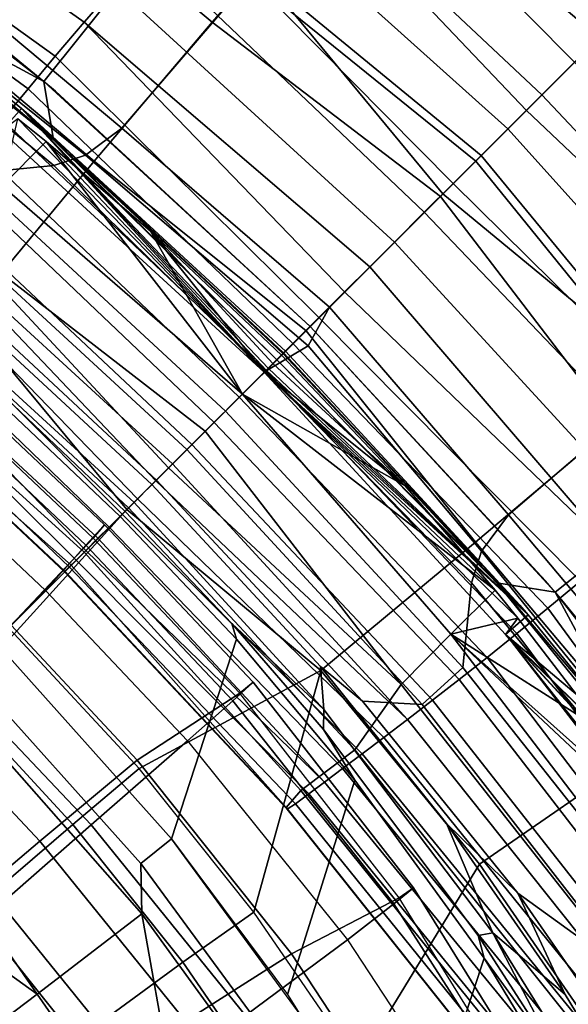
# Model space of a CAD drawing. Units: inches. Extents: x -127 to 69, y -97 to 134.
# Drawn here: x 34 to 38, y 63 to 69 of the extents above; entities that cross this region are included whole.
import ezdxf

# ---------------------------------------------------------------- set-up
doc = ezdxf.new("R2010")
doc.units = ezdxf.units.IN
doc.header["$MEASUREMENT"] = 0
for name, color, linetype in [('SEAT-CUSHION', 5, 'Continuous'), ('SEAT-OUTERSHELL', 5, 'Continuous'), ('SEAT-SHELL', 5, 'Continuous')]:
    doc.layers.add(name, color=color, linetype=linetype)

# ---------------------------------------------------------------- blocks, each defined once
blk = doc.blocks.new('LCCL200_S_0T')
at = {"layer": 'SEAT-CUSHION'}
for points in [[(-16.8547, 5.0753, 26.0727), (-15.3342, 4.7742, 22.9417), (-15.6271, 2.3762, 22.8201), (-17.2016, 2.5516, 26.0594)], [(-15.797, 2.4416, 30.9152), (-15.5191, 2.4162, 30.3586), (-15.1323, 4.9128, 30.2759), (-15.3872, 4.9462, 30.8147)], [(-15.5191, 2.4162, 30.3586), (-15.2561, 2.3897, 29.7954), (-14.8929, 4.8777, 29.7366), (-15.1323, 4.9128, 30.2759)], [(-15.2561, 2.3897, 29.7954), (-15.0076, 2.3625, 29.2259), (-14.6681, 4.8413, 29.1953), (-14.8929, 4.8777, 29.7366)], [(-15.0076, 2.3625, 29.2259), (-14.7734, 2.3351, 28.6503), (-14.4566, 4.8045, 28.65), (-14.6681, 4.8413, 29.1953)], [(-14.7734, 2.3351, 28.6503), (-14.5534, 2.3078, 28.0689), (-14.2578, 4.7676, 28.0989), (-14.4566, 4.8045, 28.65)], [(-13.4278, 3.0759, 20.4403), (-13.0518, 4.7905, 20.4701), (-13.1874, 4.8167, 19.9583), (-13.5925, 3.0923, 19.9225)], [(-13.5925, 3.0923, 19.9225), (-13.1874, 4.8167, 19.9583), (-13.0744, 4.7894, 19.4377), (-13.4796, 3.0732, 19.387)], [(-15.6271, 2.3762, 22.8201), (-15.3342, 4.7742, 22.9417), (-15.5236, 3.429, 22.8628), (-15.6271, 2.3762, 22.8201)], [(-15.1932, 2.4019, 22.0097), (-14.8918, 4.7295, 22.1292), (-15.012, 3.9733, 22.0809), (-15.1932, 2.4019, 22.0097)], [(-15.1932, 2.4019, 22.0097), (-15.0966, 4.7242, 22.4917), (-14.8918, 4.7295, 22.1292), (-15.1932, 2.4019, 22.0097)], [(-14.5534, 2.3078, 28.0689), (-14.3475, 2.281, 27.4819), (-14.0707, 4.7314, 27.54), (-14.2578, 4.7676, 28.0989)], [(-14.3475, 2.281, 27.4819), (-14.1559, 2.2551, 26.8895), (-13.8949, 4.6963, 26.9713), (-14.0707, 4.7314, 27.54)], [(-13.0744, 4.7894, 19.4377), (-13.4796, 3.0732, 19.387), (-12.7179, 2.8323, 18.135), (-12.383, 4.4505, 18.1883)], [(-13.0434, 3.0277, 20.8285), (-12.696, 4.7016, 20.8562), (-13.0518, 4.7905, 20.4701), (-13.4278, 3.0759, 20.4403)], [(-15.1983, 2.3417, 22.0076), (-15.2888, 3.4041, 22.4178), (-15.0966, 4.7242, 22.4917), (-15.1983, 2.3417, 22.0076)], [(-15.1983, 2.3417, 22.0076), (-15.0966, 4.7242, 22.4917), (-15.1932, 2.4019, 22.0097), (-15.1983, 2.3417, 22.0076)], [(-14.1559, 2.2551, 26.8895), (-13.979, 2.2305, 26.2917), (-13.7299, 4.6631, 26.391), (-13.8949, 4.6963, 26.9713)], [(-13.0434, 3.0277, 20.8285), (-12.696, 4.7016, 20.8562), (-11.9173, 4.5229, 21.0223), (-12.2177, 2.9054, 20.9949)], [(-13.979, 2.2305, 26.2917), (-13.8173, 2.2075, 25.6889), (-13.5754, 4.6322, 25.797), (-13.7299, 4.6631, 26.391)], [(-13.8173, 2.2075, 25.6889), (-13.6717, 2.1867, 25.0813), (-13.4315, 4.6042, 25.1876), (-13.5754, 4.6322, 25.797)], [(-13.6717, 2.1867, 25.0813), (-13.5431, 2.1683, 24.4694), (-13.2983, 4.5797, 24.561), (-13.4315, 4.6042, 25.1876)], [(-13.5431, 2.1683, 24.4694), (-13.4363, 2.1527, 23.85), (-13.1786, 4.5593, 23.9136), (-13.2983, 4.5797, 24.561)], [(-13.4363, 2.1527, 23.85), (-13.3716, 2.1397, 23.2178), (-13.0977, 4.5422, 23.2535), (-13.1786, 4.5593, 23.9136)], [(-13.3716, 2.1397, 23.2178), (-13.3753, 2.1279, 22.5778), (-13.1007, 4.5253, 22.6132), (-13.0977, 4.5422, 23.2535)], [(-14.1985, 4.4553, 21.5547), (-13.6999, 4.5083, 21.6449), (-13.9616, 2.1782, 21.546), (-14.4829, 2.0893, 21.436)], [(-13.5219, 2.1155, 21.9785), (-13.9616, 2.1782, 21.546), (-13.6999, 4.5083, 21.6449), (-13.2625, 4.5051, 22.0466)], [(-13.3753, 2.1279, 22.5778), (-13.5219, 2.1155, 21.9785), (-13.2625, 4.5051, 22.0466), (-13.1007, 4.5253, 22.6132)], [(-14.9464, 2.0844, 21.5834), (-15.0176, 4.3876, 22.0677), (-14.6304, 4.4421, 21.7237), (-14.9464, 2.0844, 21.5834)], [(-14.6304, 4.4421, 21.7237), (-14.1985, 4.4553, 21.5547), (-14.4829, 2.0893, 21.436), (-14.9464, 2.0844, 21.5834)], [(-12.383, 4.4505, 18.1883), (-12.7179, 2.8323, 18.135), (-11.9129, 2.6518, 16.894), (-11.6155, 4.1752, 16.9633)], [(-14.9464, 2.0844, 21.5834), (-15.0619, 4.1453, 22.0492), (-15.0176, 4.3876, 22.0677), (-14.9464, 2.0844, 21.5834)], [(-14.9464, 2.0844, 21.5834), (-15.208, 3.2648, 21.9881), (-15.0619, 4.1453, 22.0492), (-14.9464, 2.0844, 21.5834)], [(-15.1932, 2.4019, 22.0097), (-15.012, 3.9733, 22.0809), (-15.208, 3.2648, 21.9881), (-15.1932, 2.4019, 22.0097)], [(-15.5236, 3.429, 22.8628), (-15.2268, 3.7148, 22.7416), (-15.6271, 2.3762, 22.8201), (-15.5236, 3.429, 22.8628)], [(-15.6271, 2.3762, 22.8201), (-15.2268, 3.7148, 22.7416), (-15.3997, 2.0599, 22.6735), (-15.6271, 2.3762, 22.8201)], [(-15.3997, 2.0599, 22.6735), (-15.2268, 3.7148, 22.7416), (-15.2888, 3.4041, 22.4178), (-15.3997, 2.0599, 22.6735)], [(-15.3956, 2.3543, 22.3774), (-15.3997, 2.0599, 22.6735), (-15.2888, 3.4041, 22.4178), (-15.3956, 2.3543, 22.3774)], [(-15.1983, 2.3417, 22.0076), (-15.3956, 2.3543, 22.3774), (-15.2888, 3.4041, 22.4178), (-15.1983, 2.3417, 22.0076)], [(-15.3318, 2.3225, 21.9358), (-15.208, 3.2648, 21.9881), (-14.9464, 2.0844, 21.5834), (-15.3318, 2.3225, 21.9358)], [(-15.3318, 2.3225, 21.9358), (-15.1983, 2.3417, 22.0076), (-15.208, 3.2648, 21.9881), (-15.3318, 2.3225, 21.9358)], [(-13.6246, 1.3825, 20.4238), (-13.4278, 3.0759, 20.4403), (-13.5925, 3.0923, 19.9225), (-13.8052, 1.39, 19.9031)], [(-13.8052, 1.39, 19.9031), (-13.5925, 3.0923, 19.9225), (-13.4796, 3.0732, 19.387), (-13.6915, 1.3808, 19.3592)], [(-13.4796, 3.0732, 19.387), (-13.6915, 1.3808, 19.3592), (-12.9029, 1.2147, 18.1097), (-12.7179, 2.8323, 18.135)], [(-13.2266, 1.3577, 20.8128), (-13.0434, 3.0277, 20.8285), (-13.4278, 3.0759, 20.4403), (-13.6246, 1.3825, 20.4238)], [(-13.2266, 1.3577, 20.8128), (-13.0434, 3.0277, 20.8285), (-12.2177, 2.9054, 20.9949), (-12.3874, 1.3018, 20.976)], [(-12.3874, 1.3018, 20.976), (-12.2177, 2.9054, 20.9949), (-11.4395, 2.7893, 20.6289), (-11.6026, 1.2492, 20.5954)], [(-12.7179, 2.8323, 18.135), (-12.9029, 1.2147, 18.1097), (-12.0746, 1.1388, 16.8565), (-11.9129, 2.6518, 16.894)], [(-11.6026, 1.2492, 20.5954), (-11.4395, 2.7893, 20.6289), (-10.7693, 2.6953, 20.0753), (-10.9144, 1.2072, 20.0474)], [(-10.9144, 1.2072, 20.0474), (-10.7693, 2.6953, 20.0753), (-10.1408, 2.612, 19.4727), (-10.2593, 1.1699, 19.4599)], [(-18.6208, 2.6547, 29.3503), (-17.2016, 2.5516, 26.0594), (-16.9578, 0, 25.282), (-18.6632, 0, 29.1638)], [(-11.9129, 2.6518, 16.894), (-12.0746, 1.1388, 16.8565), (-11.2118, 1.0671, 15.6264), (-11.0727, 2.4806, 15.6752)], [(-18.182, 0, 34.3002), (-17.8795, 0, 33.956), (-17.8001, 2.549, 34.0243), (-18.1941, 2.555, 34.4424)], [(-17.8795, 0, 33.956), (-17.5624, 0, 33.5583), (-17.4284, 2.5386, 33.5575), (-17.8001, 2.549, 34.0243)], [(-17.5624, 0, 33.5583), (-17.3133, 0, 33.224), (-17.0699, 2.5246, 33.0595), (-17.4284, 2.5386, 33.5575)], [(-17.2016, 2.5516, 26.0594), (-15.6271, 2.3762, 22.8201), (-15.7234, 0, 22.7787), (-16.9578, 0, 25.282)], [(-17.0545, 0, 32.8555), (-17.0699, 2.5246, 33.0595), (-17.3133, 0, 33.224), (-17.0545, 0, 32.8555)], [(-17.0545, 0, 32.8555), (-16.786, 0, 32.4493), (-16.7265, 2.5074, 32.5394), (-17.0699, 2.5246, 33.0595)], [(-16.786, 0, 32.4493), (-16.5082, 0, 32.0022), (-16.3999, 2.4876, 32.0064), (-16.7265, 2.5074, 32.5394)], [(-16.5082, 0, 32.0022), (-16.2796, 0, 31.6126), (-16.0904, 2.4656, 31.4647), (-16.3999, 2.4876, 32.0064)], [(-16.0904, 2.4656, 31.4647), (-16.2796, 0, 31.6126), (-16.0454, 0, 31.1918), (-16.0904, 2.4656, 31.4647)], [(-16.0454, 0, 31.1918), (-15.8063, 0, 30.7379), (-15.797, 2.4416, 30.9152), (-16.0904, 2.4656, 31.4647)], [(-11.0727, 2.4806, 15.6752), (-11.2118, 1.0671, 15.6264), (-10.3253, 0.997, 14.4133), (-10.2083, 2.3135, 14.4728)], [(-15.8063, 0, 30.7379), (-15.5635, 0, 30.2496), (-15.5191, 2.4162, 30.3586), (-15.797, 2.4416, 30.9152)], [(-15.5635, 0, 30.2496), (-15.3132, 0, 29.7145), (-15.2561, 2.3897, 29.7954), (-15.5191, 2.4162, 30.3586)], [(-15.6271, 2.3762, 22.8201), (-15.635, 2.2765, 22.8168), (-15.7234, 0, 22.7787), (-15.6271, 2.3762, 22.8201)], [(-15.6271, 2.3762, 22.8201), (-15.3997, 2.0599, 22.6735), (-15.477, 0, 22.6417), (-15.7234, 0, 22.7787)], [(-15.3956, 2.3543, 22.3774), (-15.4146, 0, 22.1873), (-15.4024, 2.271, 22.3748), (-15.3956, 2.3543, 22.3774)], [(-15.3346, 0, 22.0363), (-15.4146, 0, 22.1873), (-15.3956, 2.3543, 22.3774), (-15.3346, 0, 22.0363)], [(-15.4024, 2.271, 22.3748), (-15.3997, 2.0599, 22.6735), (-15.3956, 2.3543, 22.3774), (-15.4024, 2.271, 22.3748)], [(-15.2977, 0, 21.967), (-15.3956, 2.3543, 22.3774), (-15.1983, 2.3417, 22.0076), (-15.2977, 0, 21.967)], [(-15.2977, 0, 21.967), (-15.3162, 0, 22.0016), (-15.3956, 2.3543, 22.3774), (-15.2977, 0, 21.967)], [(-15.3162, 0, 22.0016), (-15.3346, 0, 22.0363), (-15.3956, 2.3543, 22.3774), (-15.3162, 0, 22.0016)], [(-15.2977, 0, 21.967), (-15.1983, 2.3417, 22.0076), (-15.3318, 2.3225, 21.9358), (-15.2977, 0, 21.967)], [(-15.3132, 0, 29.7145), (-15.0661, 0, 29.1503), (-15.0076, 2.3625, 29.2259), (-15.2561, 2.3897, 29.7954)], [(-15.0661, 0, 29.1503), (-14.8315, 0, 28.5766), (-14.7734, 2.3351, 28.6503), (-15.0076, 2.3625, 29.2259)], [(-14.8315, 0, 28.5766), (-14.6244, 0, 28.0343), (-14.5534, 2.3078, 28.0689), (-14.7734, 2.3351, 28.6503)], [(-15.4943, 0, 22.3385), (-15.4708, 0, 22.6305), (-15.4024, 2.271, 22.3748), (-15.4943, 0, 22.3385)], [(-15.4146, 0, 22.1873), (-15.4943, 0, 22.3385), (-15.4024, 2.271, 22.3748), (-15.4146, 0, 22.1873)], [(-15.4708, 0, 22.6305), (-15.477, 0, 22.6417), (-15.4024, 2.271, 22.3748), (-15.4708, 0, 22.6305)], [(-15.477, 0, 22.6417), (-15.3997, 2.0599, 22.6735), (-15.4024, 2.271, 22.3748), (-15.477, 0, 22.6417)], [(-15.3565, 2.0865, 21.9253), (-15.3318, 2.3225, 21.9358), (-14.9464, 2.0844, 21.5834), (-15.3565, 2.0865, 21.9253)], [(-15.3565, 2.0865, 21.9253), (-15.2977, 0, 21.967), (-15.3318, 2.3225, 21.9358), (-15.3565, 2.0865, 21.9253)], [(-14.6244, 0, 28.0343), (-14.4452, 0, 27.5321), (-14.3475, 2.281, 27.4819), (-14.5534, 2.3078, 28.0689)], [(-14.3475, 2.281, 27.4819), (-14.4452, 0, 27.5321), (-14.2889, 0, 27.0645), (-14.3475, 2.281, 27.4819)], [(-14.2889, 0, 27.0645), (-14.1206, 0, 26.5225), (-14.1559, 2.2551, 26.8895), (-14.3475, 2.281, 27.4819)], [(-14.1206, 0, 26.5225), (-13.9775, 0, 26.0223), (-13.979, 2.2305, 26.2917), (-14.1559, 2.2551, 26.8895)], [(-13.9775, 0, 26.0223), (-13.8559, 0, 25.5596), (-13.8173, 2.2075, 25.6889), (-13.979, 2.2305, 26.2917)], [(-13.8559, 0, 25.5596), (-13.7526, 0, 25.13), (-13.6717, 2.1867, 25.0813), (-13.8173, 2.2075, 25.6889)], [(-14.4829, 2.0893, 21.436), (-13.9616, 2.1782, 21.546), (-14.0373, 0, 21.5158), (-14.4094, 0, 21.4065)], [(-13.6243, 0, 21.897), (-14.0373, 0, 21.5158), (-13.9616, 2.1782, 21.546), (-13.5219, 2.1155, 21.9785)], [(-13.639, 0, 24.6039), (-13.6717, 2.1867, 25.0813), (-13.7526, 0, 25.13), (-13.639, 0, 24.6039)], [(-13.639, 0, 24.6039), (-13.5498, 0, 24.1256), (-13.5431, 2.1683, 24.4694), (-13.6717, 2.1867, 25.0813)], [(-13.5498, 0, 24.1256), (-13.4864, 0, 23.6908), (-13.4363, 2.1527, 23.85), (-13.5431, 2.1683, 24.4694)], [(-13.4864, 0, 23.6908), (-13.4418, 0, 23.1151), (-13.3716, 2.1397, 23.2178), (-13.4363, 2.1527, 23.85)], [(-13.4418, 0, 23.1151), (-13.446, 0, 22.6244), (-13.3753, 2.1279, 22.5778), (-13.3716, 2.1397, 23.2178)], [(-15.4257, 1.1833, 21.8957), (-15.3565, 2.0865, 21.9253), (-15.095, 0, 21.5755), (-15.4257, 1.1833, 21.8957)], [(-15.4257, 1.1833, 21.8957), (-15.2977, 0, 21.967), (-15.3565, 2.0865, 21.9253), (-15.4257, 1.1833, 21.8957)], [(-15.3565, 2.0865, 21.9253), (-14.9464, 2.0844, 21.5834), (-15.095, 0, 21.5755), (-15.3565, 2.0865, 21.9253)], [(-14.9464, 2.0844, 21.5834), (-14.4829, 2.0893, 21.436), (-14.7481, 0, 21.4263), (-15.095, 0, 21.5755)], [(-14.7481, 0, 21.4263), (-14.4829, 2.0893, 21.436), (-14.4094, 0, 21.4065), (-14.7481, 0, 21.4263)], [(-13.5029, 0, 22.2142), (-13.6243, 0, 21.897), (-13.5219, 2.1155, 21.9785), (-13.3753, 2.1279, 22.5778)], [(-13.5029, 0, 22.2142), (-13.3753, 2.1279, 22.5778), (-13.446, 0, 22.6244), (-13.5029, 0, 22.2142)], [(-13.6645, -0.0247, 20.4199), (-13.6246, 1.3825, 20.4238), (-13.8052, 1.39, 19.9031), (-13.845, -0.0322, 19.8992)], [(-13.845, -0.0322, 19.8992), (-13.8052, 1.39, 19.9031), (-13.6915, 1.3808, 19.3592), (-13.7314, -0.0231, 19.3553)], [(-13.6915, 1.3808, 19.3592), (-13.7314, -0.0231, 19.3553), (-12.9449, 0, 18.1033), (-12.9029, 1.2147, 18.1097)], [(-13.2664, 0, 20.8089), (-13.2266, 1.3577, 20.8128), (-13.6246, 1.3825, 20.4238), (-13.6645, -0.0247, 20.4199)], [(-13.2664, 0, 20.8089), (-13.2266, 1.3577, 20.8128), (-12.3874, 1.3018, 20.976), (-12.4235, 0, 20.9713)], [(-12.4235, 0, 20.9713), (-12.3874, 1.3018, 20.976), (-11.6026, 1.2492, 20.5954), (-11.6366, 0, 20.5869)], [(-15.4574, 0, 21.8818), (-15.4257, 1.1833, 21.8957), (-15.095, 0, 21.5755), (-15.4574, 0, 21.8818)], [(-15.4574, 0, 21.8818), (-15.3776, 0, 21.9244), (-15.4257, 1.1833, 21.8957), (-15.4574, 0, 21.8818)], [(-15.3776, 0, 21.9244), (-15.2977, 0, 21.967), (-15.4257, 1.1833, 21.8957), (-15.3776, 0, 21.9244)], [(-12.9029, 1.2147, 18.1097), (-12.9449, 0, 18.1033), (-12.1105, 0, 16.8464), (-12.0746, 1.1388, 16.8565)], [(-12.0746, 1.1388, 16.8565), (-12.1105, 0, 16.8464), (-11.2373, 0, 15.6065), (-11.2118, 1.0671, 15.6264)], [(-18.6632, 0, 29.1638), (-16.9578, 0, 25.282), (-17.2016, -2.5516, 26.0594), (-18.6208, -2.6547, 29.3503)], [(-16.9578, 0, 25.282), (-15.7234, 0, 22.7787), (-15.6271, -2.3762, 22.8201), (-17.2016, -2.5516, 26.0594)], [(-15.6271, -2.3762, 22.8201), (-15.7234, 0, 22.7787), (-15.635, -2.2765, 22.8168), (-15.6271, -2.3762, 22.8201)], [(-15.7234, 0, 22.7787), (-15.477, 0, 22.6417), (-15.3997, -2.0599, 22.6735), (-15.6271, -2.3762, 22.8201)], [(-15.4943, 0, 22.3385), (-15.4024, -2.271, 22.3748), (-15.4708, 0, 22.6305), (-15.4943, 0, 22.3385)], [(-15.4146, 0, 22.1873), (-15.4024, -2.271, 22.3748), (-15.4943, 0, 22.3385), (-15.4146, 0, 22.1873)], [(-15.4708, 0, 22.6305), (-15.4024, -2.271, 22.3748), (-15.477, 0, 22.6417), (-15.4708, 0, 22.6305)], [(-15.477, 0, 22.6417), (-15.4024, -2.271, 22.3748), (-15.3997, -2.0599, 22.6735), (-15.477, 0, 22.6417)], [(-15.4574, 0, 21.8818), (-15.4257, -1.1833, 21.8957), (-15.3776, 0, 21.9244), (-15.4574, 0, 21.8818)], [(-15.4257, -1.1833, 21.8957), (-15.3565, -2.0865, 21.9253), (-15.2977, 0, 21.967), (-15.4257, -1.1833, 21.8957)], [(-15.3776, 0, 21.9244), (-15.4257, -1.1833, 21.8957), (-15.2977, 0, 21.967), (-15.3776, 0, 21.9244)], [(-15.3956, -2.3543, 22.3774), (-15.4024, -2.271, 22.3748), (-15.4146, 0, 22.1873), (-15.3956, -2.3543, 22.3774)], [(-15.3346, 0, 22.0363), (-15.3956, -2.3543, 22.3774), (-15.4146, 0, 22.1873), (-15.3346, 0, 22.0363)], [(-15.2977, 0, 21.967), (-15.1983, -2.3417, 22.0076), (-15.3956, -2.3543, 22.3774), (-15.2977, 0, 21.967)], [(-15.2977, 0, 21.967), (-15.3956, -2.3543, 22.3774), (-15.3162, 0, 22.0016), (-15.2977, 0, 21.967)], [(-15.3162, 0, 22.0016), (-15.3956, -2.3543, 22.3774), (-15.3346, 0, 22.0363), (-15.3162, 0, 22.0016)], [(-15.3565, -2.0865, 21.9253), (-15.3318, -2.3225, 21.9358), (-15.2977, 0, 21.967), (-15.3565, -2.0865, 21.9253)], [(-15.2977, 0, 21.967), (-15.3318, -2.3225, 21.9358), (-15.1983, -2.3417, 22.0076), (-15.2977, 0, 21.967)], [(-12.9029, -1.2147, 18.1097), (-12.9449, 0, 18.1033), (-13.7314, -0.0231, 19.3553), (-13.6915, -1.3808, 19.3592)], [(-19.1987, -2.5524, 34.9581), (-18.6519, -2.5563, 34.7707), (-18.4814, 0, 34.5758), (-18.9186, 0, 34.8453)], [(-18.6519, -2.5563, 34.7707), (-18.1941, -2.555, 34.4424), (-18.182, 0, 34.3002), (-18.4814, 0, 34.5758)], [(-18.1941, -2.555, 34.4424), (-17.8001, -2.549, 34.0243), (-17.8795, 0, 33.956), (-18.182, 0, 34.3002)], [(-17.8001, -2.549, 34.0243), (-17.4284, -2.5386, 33.5575), (-17.5624, 0, 33.5583), (-17.8795, 0, 33.956)], [(-17.4284, -2.5386, 33.5575), (-17.0699, -2.5246, 33.0595), (-17.3133, 0, 33.224), (-17.5624, 0, 33.5583)], [(-17.0545, 0, 32.8555), (-17.3133, 0, 33.224), (-17.0699, -2.5246, 33.0595), (-17.0545, 0, 32.8555)], [(-17.0699, -2.5246, 33.0595), (-16.7265, -2.5074, 32.5394), (-16.786, 0, 32.4493), (-17.0545, 0, 32.8555)], [(-16.7265, -2.5074, 32.5394), (-16.3999, -2.4876, 32.0064), (-16.5082, 0, 32.0022), (-16.786, 0, 32.4493)], [(-16.3999, -2.4876, 32.0064), (-16.0904, -2.4656, 31.4647), (-16.2796, 0, 31.6126), (-16.5082, 0, 32.0022)], [(-16.0904, -2.4656, 31.4647), (-16.0454, 0, 31.1918), (-16.2796, 0, 31.6126), (-16.0904, -2.4656, 31.4647)], [(-16.0904, -2.4656, 31.4647), (-15.797, -2.4416, 30.9152), (-15.8063, 0, 30.7379), (-16.0454, 0, 31.1918)], [(-15.797, -2.4416, 30.9152), (-15.5191, -2.4162, 30.3586), (-15.5635, 0, 30.2496), (-15.8063, 0, 30.7379)], [(-15.5191, -2.4162, 30.3586), (-15.2561, -2.3897, 29.7954), (-15.3132, 0, 29.7145), (-15.5635, 0, 30.2496)], [(-15.4574, 0, 21.8818), (-15.095, 0, 21.5755), (-15.4257, -1.1833, 21.8957), (-15.4574, 0, 21.8818)], [(-15.4257, -1.1833, 21.8957), (-15.095, 0, 21.5755), (-15.3565, -2.0865, 21.9253), (-15.4257, -1.1833, 21.8957)], [(-15.3565, -2.0865, 21.9253), (-15.095, 0, 21.5755), (-14.9464, -2.0844, 21.5834), (-15.3565, -2.0865, 21.9253)], [(-15.2561, -2.3897, 29.7954), (-15.0076, -2.3625, 29.2259), (-15.0661, 0, 29.1503), (-15.3132, 0, 29.7145)], [(-15.095, 0, 21.5755), (-14.7481, 0, 21.4263), (-14.4829, -2.0893, 21.436), (-14.9464, -2.0844, 21.5834)], [(-15.0076, -2.3625, 29.2259), (-14.7734, -2.3351, 28.6503), (-14.8315, 0, 28.5766), (-15.0661, 0, 29.1503)], [(-14.7734, -2.3351, 28.6503), (-14.5534, -2.3078, 28.0689), (-14.6244, 0, 28.0343), (-14.8315, 0, 28.5766)], [(-14.7481, 0, 21.4263), (-14.4094, 0, 21.4065), (-14.4829, -2.0893, 21.436), (-14.7481, 0, 21.4263)], [(-14.5534, -2.3078, 28.0689), (-14.3475, -2.281, 27.4819), (-14.4452, 0, 27.5321), (-14.6244, 0, 28.0343)], [(-14.4094, 0, 21.4065), (-14.0373, 0, 21.5158), (-13.9616, -2.1782, 21.546), (-14.4829, -2.0893, 21.436)], [(-14.3475, -2.281, 27.4819), (-14.2889, 0, 27.0645), (-14.4452, 0, 27.5321), (-14.3475, -2.281, 27.4819)], [(-14.3475, -2.281, 27.4819), (-14.1559, -2.2551, 26.8895), (-14.1206, 0, 26.5225), (-14.2889, 0, 27.0645)], [(-14.1559, -2.2551, 26.8895), (-13.979, -2.2305, 26.2917), (-13.9775, 0, 26.0223), (-14.1206, 0, 26.5225)], [(-13.5219, -2.1155, 21.9785), (-13.9616, -2.1782, 21.546), (-14.0373, 0, 21.5158), (-13.6243, 0, 21.897)], [(-13.979, -2.2305, 26.2917), (-13.8173, -2.2075, 25.6889), (-13.8559, 0, 25.5596), (-13.9775, 0, 26.0223)], [(-13.8173, -2.2075, 25.6889), (-13.6717, -2.1867, 25.0813), (-13.7526, 0, 25.13), (-13.8559, 0, 25.5596)], [(-13.7314, -0.0231, 19.3553), (-13.6915, -1.3808, 19.3592), (-13.8052, -1.39, 19.9031), (-13.845, -0.0322, 19.8992)], [(-13.845, -0.0322, 19.8992), (-13.8052, -1.39, 19.9031), (-13.6246, -1.3825, 20.4238), (-13.6645, -0.0247, 20.4199)], [(-13.639, 0, 24.6039), (-13.7526, 0, 25.13), (-13.6717, -2.1867, 25.0813), (-13.639, 0, 24.6039)], [(-13.6717, -2.1867, 25.0813), (-13.5431, -2.1683, 24.4694), (-13.5498, 0, 24.1256), (-13.639, 0, 24.6039)], [(-13.6645, -0.0247, 20.4199), (-13.6246, -1.3825, 20.4238), (-13.2266, -1.3577, 20.8128), (-13.2664, 0, 20.8089)], [(-13.3753, -2.1279, 22.5778), (-13.5219, -2.1155, 21.9785), (-13.6243, 0, 21.897), (-13.5029, 0, 22.2142)], [(-13.5431, -2.1683, 24.4694), (-13.4363, -2.1527, 23.85), (-13.4864, 0, 23.6908), (-13.5498, 0, 24.1256)], [(-13.5029, 0, 22.2142), (-13.446, 0, 22.6244), (-13.3753, -2.1279, 22.5778), (-13.5029, 0, 22.2142)], [(-13.4363, -2.1527, 23.85), (-13.3716, -2.1397, 23.2178), (-13.4418, 0, 23.1151), (-13.4864, 0, 23.6908)], [(-13.3716, -2.1397, 23.2178), (-13.3753, -2.1279, 22.5778), (-13.446, 0, 22.6244), (-13.4418, 0, 23.1151)], [(-12.4235, 0, 20.9713), (-12.3874, -1.3018, 20.976), (-13.2266, -1.3577, 20.8128), (-13.2664, 0, 20.8089)], [(-15.6271, -2.3762, 22.8201), (-15.3997, -2.0599, 22.6735), (-15.2268, -3.7148, 22.7416), (-15.6271, -2.3762, 22.8201)], [(-15.4024, -2.271, 22.3748), (-15.3956, -2.3543, 22.3774), (-15.3997, -2.0599, 22.6735), (-15.4024, -2.271, 22.3748)], [(-15.3956, -2.3543, 22.3774), (-15.2888, -3.4041, 22.4178), (-15.3997, -2.0599, 22.6735), (-15.3956, -2.3543, 22.3774)], [(-15.3997, -2.0599, 22.6735), (-15.2888, -3.4041, 22.4178), (-15.2268, -3.7148, 22.7416), (-15.3997, -2.0599, 22.6735)], [(-15.3565, -2.0865, 21.9253), (-14.9464, -2.0844, 21.5834), (-15.3318, -2.3225, 21.9358), (-15.3565, -2.0865, 21.9253)], [(-17.2016, -2.5516, 26.0594), (-15.6271, -2.3762, 22.8201), (-15.3342, -4.7742, 22.9417), (-16.8547, -5.0753, 26.0727)], [(-15.5236, -3.429, 22.8628), (-15.6271, -2.3762, 22.8201), (-15.2268, -3.7148, 22.7416), (-15.5236, -3.429, 22.8628)], [(-15.6271, -2.3762, 22.8201), (-15.5236, -3.429, 22.8628), (-15.3342, -4.7742, 22.9417), (-15.6271, -2.3762, 22.8201)], [(-15.1323, -4.9128, 30.2759), (-14.8929, -4.8777, 29.7366), (-15.2561, -2.3897, 29.7954), (-15.5191, -2.4162, 30.3586)], [(-15.1983, -2.3417, 22.0076), (-15.2888, -3.4041, 22.4178), (-15.3956, -2.3543, 22.3774), (-15.1983, -2.3417, 22.0076)], [(-15.659, -4.9773, 31.3549), (-15.3872, -4.9462, 30.8147), (-15.797, -2.4416, 30.9152), (-16.0904, -2.4656, 31.4647)], [(-15.3872, -4.9462, 30.8147), (-15.1323, -4.9128, 30.2759), (-15.5191, -2.4162, 30.3586), (-15.797, -2.4416, 30.9152)], [(-15.9491, -5.0054, 31.8978), (-15.659, -4.9773, 31.3549), (-16.0904, -2.4656, 31.4647), (-16.3999, -2.4876, 32.0064)]]:
    blk.add_3dface(points, dxfattribs=at)
at = {"layer": 'SEAT-CUSHION', "linetype": 'Continuous'}
blk.add_3dface([(-15.1983, 2.3417, 22.0076), (-15.1932, 2.4019, 22.0097), (-15.208, 3.2648, 21.9881), (-15.1983, 2.3417, 22.0076)], dxfattribs=at)
at = {"layer": 'SEAT-OUTERSHELL'}
for points in [[(-12.7383, 2.4626, 16.5995), (-12.1754, 2.3674, 15.7766), (-11.9641, 3.508, 15.784), (-12.5178, 3.6501, 16.6072)], [(-12.1754, 2.3674, 15.7766), (-11.3227, 2.2348, 14.5777), (-11.129, 3.3107, 14.5919), (-11.9641, 3.508, 15.784)], [(-12.8736, 1.2623, 16.5989), (-12.3042, 1.2145, 15.7744), (-12.1754, 2.3674, 15.7766), (-12.7383, 2.4626, 16.5995)], [(-12.3042, 1.2145, 15.7744), (-11.4404, 1.1479, 14.5706), (-11.3227, 2.2348, 14.5777), (-12.1754, 2.3674, 15.7766)], [(-11.4404, 1.1479, 14.5706), (-10.5553, 1.0818, 13.3793), (-10.4492, 2.1033, 13.3918), (-11.3227, 2.2348, 14.5777)], [(-12.9197, 0.0553, 16.5989), (-12.3504, 0.0553, 15.7774), (-12.3042, 1.2145, 15.7744), (-12.8736, 1.2623, 16.5989)], [(-12.3504, 0.0553, 15.7774), (-11.4817, 0.0553, 14.5706), (-11.4404, 1.1479, 14.5706), (-12.3042, 1.2145, 15.7744)]]:
    blk.add_3dface(points, dxfattribs=at)
at = {"layer": 'SEAT-SHELL'}
for points in [[(-13.5939, 3.7468, 19.418), (-12.1758, 4.4625, 17.0643), (-11.7366, 5.8978, 17.1327), (-13.1782, 5.4445, 19.4548)], [(-14.0529, 3.6014, 20.8936), (-13.8014, 4.2942, 20.7086), (-13.503, 5.5118, 20.7336), (-13.7539, 5.2418, 21.0121)], [(-13.8014, 4.2942, 20.7086), (-13.7516, 3.6699, 20.3232), (-13.3273, 5.4667, 20.3485), (-13.503, 5.5118, 20.7336)], [(-13.7516, 3.6699, 20.3232), (-13.4569, 4.603, 19.9158), (-13.2353, 5.4458, 19.9334), (-13.3273, 5.4667, 20.3485)], [(-13.4569, 4.603, 19.9158), (-13.5939, 3.7468, 19.418), (-13.1782, 5.4445, 19.4548), (-13.2353, 5.4458, 19.9334)], [(-15.0461, 5.2894, 21.4553), (-13.7106, 4.9151, 19.1502), (-14.0107, 3.289, 19.0455), (-15.3388, 3.5316, 21.3491)], [(-14.0529, 3.6014, 20.8936), (-13.7539, 5.2418, 21.0121), (-14.2022, 4.536, 21.3594), (-14.0529, 3.6014, 20.8936)], [(-13.7106, 4.9151, 19.1502), (-12.5178, 3.6501, 16.6072), (-14.0107, 3.289, 19.0455), (-13.7106, 4.9151, 19.1502)], [(-13.4569, 4.603, 19.9158), (-13.7516, 3.6699, 20.3232), (-13.6713, 3.6148, 19.9067), (-13.4569, 4.603, 19.9158)], [(-13.4569, 4.603, 19.9158), (-13.6713, 3.6148, 19.9067), (-13.5939, 3.7468, 19.418), (-13.4569, 4.603, 19.9158)], [(-15.2822, 1.9425, 21.7666), (-14.8478, 2.2974, 21.5403), (-14.5791, 4.5833, 21.6965), (-15.1243, 3.5841, 21.8517)], [(-14.8478, 2.2974, 21.5403), (-14.486, 2.279, 21.2091), (-14.2022, 4.536, 21.3594), (-14.5791, 4.5833, 21.6965)], [(-14.486, 2.279, 21.2091), (-14.2245, 1.9873, 20.8019), (-14.0529, 3.6014, 20.8936), (-14.2022, 4.536, 21.3594)], [(-13.8221, 2.3193, 19.404), (-12.5103, 3.0026, 17.0416), (-12.1758, 4.4625, 17.0643), (-13.5939, 3.7468, 19.418)], [(-14.0458, 2.9452, 20.6974), (-13.8014, 4.2942, 20.7086), (-14.0529, 3.6014, 20.8936), (-14.0458, 2.9452, 20.6974)], [(-14.0458, 2.9452, 20.6974), (-13.7516, 3.6699, 20.3232), (-13.8014, 4.2942, 20.7086), (-14.0458, 2.9452, 20.6974)], [(-17.0634, 1.8994, 24.7559), (-15.7705, 1.7991, 22.1839), (-15.6132, 3.5813, 22.268), (-16.8825, 3.7797, 24.7873)], [(-16.5201, 3.7248, 23.6018), (-15.3388, 3.5316, 21.3491), (-15.4893, 1.7735, 21.2456), (-16.6842, 1.8712, 23.5333)], [(-13.9113, 1.9374, 19.8971), (-13.8221, 2.3193, 19.404), (-13.5939, 3.7468, 19.418), (-13.6713, 3.6148, 19.9067)], [(-14.1906, 1.6309, 20.6869), (-14.0063, 1.8451, 20.3132), (-13.7516, 3.6699, 20.3232), (-14.0458, 2.9452, 20.6974)], [(-14.0107, 3.289, 19.0455), (-12.5178, 3.6501, 16.6072), (-12.7383, 2.4626, 16.5995), (-14.1727, 1.6514, 18.9554)], [(-14.0063, 1.8451, 20.3132), (-13.9113, 1.9374, 19.8971), (-13.6713, 3.6148, 19.9067), (-13.7516, 3.6699, 20.3232)], [(-12.2086, 1.951, 16.782), (-11.3492, 1.8384, 15.5502), (-11.0208, 3.6534, 15.5764), (-12.2086, 1.951, 16.782)], [(-12.0402, 3.0133, 16.7866), (-12.2086, 1.951, 16.782), (-11.0208, 3.6534, 15.5764), (-12.0402, 3.0133, 16.7866)], [(-11.3492, 1.8384, 15.5502), (-10.4379, 1.7116, 14.2954), (-10.1439, 3.4023, 14.3318), (-11.0208, 3.6534, 15.5764)], [(-15.7705, 1.7991, 22.1839), (-15.476, 1.8429, 21.8497), (-15.2996, 3.4881, 21.92), (-15.6132, 3.5813, 22.268)], [(-15.476, 1.8429, 21.8497), (-15.2822, 1.9425, 21.7666), (-15.1243, 3.5841, 21.8517), (-15.2996, 3.4881, 21.92)], [(-14.2245, 1.9873, 20.8019), (-14.1906, 1.6309, 20.6869), (-14.0458, 2.9452, 20.6974), (-14.0529, 3.6014, 20.8936)], [(-15.3388, 3.5316, 21.3491), (-14.0107, 3.289, 19.0455), (-14.1727, 1.6514, 18.9554), (-15.4893, 1.7735, 21.2456)], [(-12.6963, 1.7408, 17.0382), (-12.4384, 1.7122, 16.9644), (-12.226, 3.1067, 16.9692), (-12.4651, 3.2362, 17.0433)], [(-12.4384, 1.7122, 16.9644), (-12.2086, 1.951, 16.782), (-12.0402, 3.0133, 16.7866), (-12.226, 3.1067, 16.9692)], [(-13.9266, 1.1135, 19.392), (-12.6963, 1.7408, 17.0382), (-12.5103, 3.0026, 17.0416), (-13.8221, 2.3193, 19.404)], [(-14.1727, 1.6514, 18.9554), (-12.7383, 2.4626, 16.5995), (-12.8736, 1.2623, 16.5989), (-14.1727, 1.6514, 18.9554)], [(-15.3065, 0.0011, 21.7088), (-14.938, 0.0011, 21.4822), (-14.8478, 2.2974, 21.5403), (-15.2822, 1.9425, 21.7666)], [(-14.938, 0.0011, 21.4822), (-14.5789, 0.0011, 21.1506), (-14.486, 2.279, 21.2091), (-14.8478, 2.2974, 21.5403)], [(-14.5789, 0.0011, 21.1506), (-14.296, 0.0011, 20.7535), (-14.2245, 1.9873, 20.8019), (-14.486, 2.279, 21.2091)], [(-13.9785, 1.0177, 19.8902), (-13.9266, 1.1135, 19.392), (-13.8221, 2.3193, 19.404), (-13.9113, 1.9374, 19.8971)], [(-18.8138, 2.0083, 28.153), (-17.7852, 1.9482, 25.8303), (-17.735, 0.0011, 25.5742), (-18.8871, 0.0011, 28.1687)], [(-18.4101, 0.0011, 27.5462), (-17.2623, 0.0011, 25.0425), (-17.0634, 1.8994, 24.7559), (-18.2533, 1.9747, 27.3493)], [(-17.7852, 1.9482, 25.8303), (-16.6842, 1.8712, 23.5333), (-16.9341, 0.0011, 23.8999), (-17.735, 0.0011, 25.5742)], [(-14.296, 0.0011, 20.7535), (-14.2531, 0.0011, 20.6779), (-14.1906, 1.6309, 20.6869), (-14.2245, 1.9873, 20.8019)], [(-12.5326, 0.0011, 16.9649), (-12.333, 0.0011, 16.783), (-12.2086, 1.951, 16.782), (-12.4384, 1.7122, 16.9644)], [(-12.333, 0.0011, 16.783), (-11.6857, 0.0011, 15.8575), (-11.3492, 1.8384, 15.5502), (-12.2086, 1.951, 16.782)], [(-17.2623, 0.0011, 25.0425), (-15.9044, 0.0011, 22.3135), (-15.7705, 1.7991, 22.1839), (-17.0634, 1.8994, 24.7559)], [(-15.6249, 0.0829, 21.7789), (-15.3065, 0.0011, 21.7088), (-15.2822, 1.9425, 21.7666), (-15.476, 1.8429, 21.8497)], [(-13.9113, 1.9374, 19.8971), (-14.0063, 1.8451, 20.3132), (-13.9785, 1.0177, 19.8902), (-13.9113, 1.9374, 19.8971)], [(-16.6842, 1.8712, 23.5333), (-15.4893, 1.7735, 21.2456), (-15.6855, 0.0011, 21.488), (-16.9341, 0.0011, 23.8999)], [(-15.9044, 0.0011, 22.3135), (-15.6249, 0.0829, 21.7789), (-15.476, 1.8429, 21.8497), (-15.7705, 1.7991, 22.1839)], [(-14.2531, 0.0011, 20.6779), (-14.0872, 0.0011, 20.2986), (-14.0063, 1.8451, 20.3132), (-14.1906, 1.6309, 20.6869)], [(-14.0872, 0.0011, 20.2986), (-14.0037, 0.0011, 19.8863), (-13.9785, 1.0177, 19.8902), (-14.0063, 1.8451, 20.3132)], [(-11.6857, 0.0011, 15.8575), (-11.0513, 0.0011, 14.9796), (-11.3492, 1.8384, 15.5502), (-11.6857, 0.0011, 15.8575)], [(-11.0513, 0.0011, 14.9796), (-10.4447, 0.0011, 14.1607), (-10.4379, 1.7116, 14.2954), (-11.3492, 1.8384, 15.5502)], [(-15.4893, 1.7735, 21.2456), (-14.1727, 1.6514, 18.9554), (-14.0205, 0.0011, 18.5964), (-15.6855, 0.0011, 21.488)], [(-13.9572, 0.0011, 19.3865), (-12.7922, 0.0011, 17.0389), (-12.6963, 1.7408, 17.0382), (-13.9266, 1.1135, 19.392)], [(-12.7922, 0.0011, 17.0389), (-12.5326, 0.0011, 16.9649), (-12.4384, 1.7122, 16.9644), (-12.6963, 1.7408, 17.0382)], [(-14.1727, 1.6514, 18.9554), (-12.8736, 1.2623, 16.5989), (-12.9197, 0.0553, 16.5989), (-14.0205, 0.0011, 18.5964)], [(-14.0037, 0.0011, 19.8863), (-13.9572, 0.0011, 19.3865), (-13.9266, 1.1135, 19.392), (-13.9785, 1.0177, 19.8902)], [(-15.7705, -1.7969, 22.1839), (-15.476, -1.8407, 21.8497), (-15.6249, 0.0829, 21.7789), (-15.9044, 0.0011, 22.3135)], [(-15.476, -1.8407, 21.8497), (-15.2822, -1.9403, 21.7666), (-15.3065, 0.0011, 21.7088), (-15.6249, 0.0829, 21.7789)], [(-19.354, -2.0286, 29.9955), (-18.2533, -1.9724, 27.3493), (-18.4101, 0.0011, 27.5462), (-19.4635, 0.0011, 30.0898)], [(-18.8871, 0.0011, 28.1687), (-17.735, 0.0011, 25.5742), (-17.7852, -1.946, 25.8303), (-18.8138, -2.0061, 28.153)], [(-18.2533, -1.9724, 27.3493), (-17.0634, -1.8972, 24.7559), (-17.2623, 0.0011, 25.0425), (-18.4101, 0.0011, 27.5462)], [(-17.735, 0.0011, 25.5742), (-16.9341, 0.0011, 23.8999), (-16.6842, -1.869, 23.5333), (-17.7852, -1.946, 25.8303)], [(-17.0634, -1.8972, 24.7559), (-15.7705, -1.7969, 22.1839), (-15.9044, 0.0011, 22.3135), (-17.2623, 0.0011, 25.0425)], [(-16.9341, 0.0011, 23.8999), (-15.6855, 0.0011, 21.488), (-15.4893, -1.7713, 21.2456), (-16.6842, -1.869, 23.5333)], [(-15.6855, 0.0011, 21.488), (-14.0205, 0.0011, 18.5964), (-14.1727, -1.6491, 18.9554), (-15.4893, -1.7713, 21.2456)], [(-15.2822, -1.9403, 21.7666), (-14.8478, -2.2952, 21.5403), (-14.938, 0.0011, 21.4822), (-15.3065, 0.0011, 21.7088)], [(-14.8478, -2.2952, 21.5403), (-14.486, -2.2767, 21.2091), (-14.5789, 0.0011, 21.1506), (-14.938, 0.0011, 21.4822)], [(-14.486, -2.2767, 21.2091), (-14.2245, -1.9851, 20.8019), (-14.296, 0.0011, 20.7535), (-14.5789, 0.0011, 21.1506)], [(-14.2245, -1.9851, 20.8019), (-14.1906, -1.6287, 20.6869), (-14.2531, 0.0011, 20.6779), (-14.296, 0.0011, 20.7535)], [(-14.1906, -1.6287, 20.6869), (-14.0063, -1.8429, 20.3132), (-14.0872, 0.0011, 20.2986), (-14.2531, 0.0011, 20.6779)], [(-14.0205, 0.0011, 18.5964), (-12.9197, 0.0553, 16.5989), (-12.8736, -1.1516, 16.5989), (-14.1727, -1.6491, 18.9554)], [(-14.0063, -1.8429, 20.3132), (-13.9785, -1.0154, 19.8902), (-14.0037, 0.0011, 19.8863), (-14.0872, 0.0011, 20.2986)], [(-13.9785, -1.0154, 19.8902), (-13.9266, -1.1113, 19.392), (-13.9572, 0.0011, 19.3865), (-14.0037, 0.0011, 19.8863)], [(-13.9266, -1.1113, 19.392), (-12.6963, -1.7385, 17.0382), (-12.7922, 0.0011, 17.0389), (-13.9572, 0.0011, 19.3865)], [(-15.4893, -1.7713, 21.2456), (-14.1727, -1.6491, 18.9554), (-14.0107, -3.2868, 19.0455), (-15.3388, -3.5293, 21.3491)], [(-16.8825, -3.7774, 24.7873), (-15.6132, -3.5791, 22.268), (-15.7705, -1.7969, 22.1839), (-17.0634, -1.8972, 24.7559)], [(-16.6842, -1.869, 23.5333), (-15.4893, -1.7713, 21.2456), (-15.3388, -3.5293, 21.3491), (-16.5201, -3.7226, 23.6018)], [(-15.6132, -3.5791, 22.268), (-15.2996, -3.4859, 21.92), (-15.476, -1.8407, 21.8497), (-15.7705, -1.7969, 22.1839)], [(-17.7852, -1.946, 25.8303), (-16.6842, -1.869, 23.5333), (-16.5201, -3.7226, 23.6018), (-17.5897, -3.8744, 25.8391)], [(-15.2996, -3.4859, 21.92), (-15.1243, -3.5818, 21.8517), (-15.2822, -1.9403, 21.7666), (-15.476, -1.8407, 21.8497)], [(-15.1243, -3.5818, 21.8517), (-14.5791, -4.5811, 21.6965), (-14.8478, -2.2952, 21.5403), (-15.2822, -1.9403, 21.7666)]]:
    blk.add_3dface(points, dxfattribs=at)

msp = doc.modelspace()

# ---------------------------------------------------------------- block references
at = {"rotation": 224.9999999999999}
msp.add_blockref('LCCL200_S_0T', (25.0763, 55.8419), dxfattribs=at)

doc.saveas('drawing.dxf')
